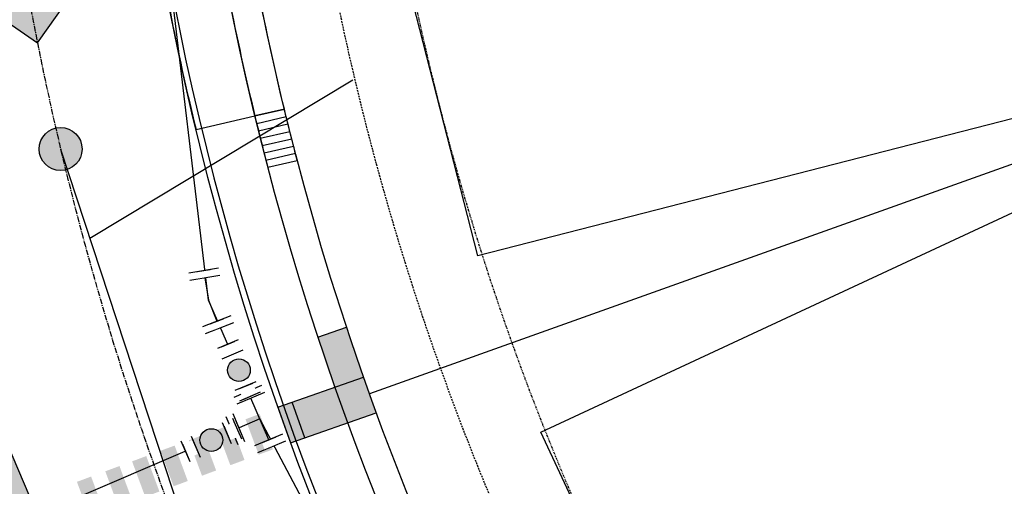
# Model space of a CAD drawing. Extents: x 2057657 to 2066421, y 13813310 to 13820417.
# Drawn here: x 2059359 to 2059489, y 13818351 to 13818412 of the extents above; entities that cross this region are included whole.
import ezdxf

# ---------------------------------------------------------------- set-up
doc = ezdxf.new("R2010")
doc.units = 0
doc.header["$MEASUREMENT"] = 0
for name, pattern in [('CENTER2', [1.125, 0.75, -0.125, 0.125, -0.125]), ('HIDDEN', [0.375, 0.25, -0.125]), ('PHANTOM2', [1.25, 0.625, -0.125, 0.125, -0.125, 0.125, -0.125])]:
    doc.linetypes.add(name, pattern=pattern)
for name, color, linetype in [('C-U02-DRN-EARTH-H', 244, 'Continuous'), ('C-U02-ESMT-UTIL', 1, 'HIDDEN'), ('C-U02-LOT', 7, 'Continuous'), ('C-U02-LOT-PAD', 2, 'Continuous'), ('C-U02-LOT-PAD-NP', 201, 'Continuous'), ('C-U02-SEW-LAT', 2, 'Continuous'), ('C-U02-SEWR', 3, 'Continuous'), ('C-U02-SEWR-MH', 2, 'Continuous'), ('C-U02-STR-BOC', 1, 'Continuous'), ('C-U02-STR-BSL', 7, 'PHANTOM2'), ('C-U02-STR-CL', 1, 'CENTER2'), ('C-U02-STR-DRWY', 244, 'Continuous'), ('C-U02-STR-EOP', 7, 'Continuous'), ('C-U02-STR-PVMT-STRIP', 7, 'Continuous'), ('C-U02-STR-RAMP', 7, 'Continuous'), ('C-U02-STR-ROW', 3, 'Continuous'), ('C-U02-STR-SDWK', 254, 'Continuous'), ('C-U02-STR-WASHOUT', 241, 'Continuous'), ('C-U02-WAT', 4, 'Continuous'), ('C-U02-WAT-FITT', 7, 'Continuous')]:
    doc.layers.add(name, color=color, linetype=linetype)

# ---------------------------------------------------------------- blocks, each defined once
blk = doc.blocks.new('*U581')
at = {"color": 6}
for points in [[(-4.203578882879528, 4.725454959621272), (-4.992107051781259, 6.563449335795607), (-1.3161182994325906, 8.140505673599069), (-0.5275901305308595, 6.302511297424735)], [(-8.140505673599069, -1.3161182994325902), (-6.302511297424735, -0.527590130530859), (-4.725454959621273, -4.203578882879528), (-6.563449335795608, -4.992107051781259)], [(1.316118299432591, -8.140505673599069), (0.527590130530859, -6.302511297424736), (4.203578882879528, -4.725454959621273), (4.992107051781259, -6.563449335795607)]]:
    blk.add_wipeout(points, dxfattribs=at)
for p, q in [((-6.041573259053862, 3.93692679071954), (1.310404245643475, 7.091039466326466)), ((2.365584506705193, -5.513983128523003), (-2.365584506705193, 5.513983128523003)), ((-3.93692679071954, -6.041573259053862), (-7.091039466326466, 1.310404245643475)), ((0, 0), (-5.513983128523003, -2.365584506705193)), ((-1.310404245643475, -7.091039466326466), (6.041573259053862, -3.93692679071954))]:
    blk.add_line(p, q)
at = {"layer": 'Defpoints', "color": 6}
for p, q in [((-6.830101427955594, 5.774921166893874), (0.5218760767417439, 8.9290338425008)), ((-5.774921166893874, -6.830101427955594), (-8.9290338425008, 0.5218760767417439)), ((-0.5218760767417439, -8.9290338425008), (6.830101427955594, -5.774921166893874))]:
    blk.add_line(p, q, dxfattribs=at)
blk = doc.blocks.new('*U582')
at = {"color": 6}
for points in [[(0.6289219810466422, 8.22219296427397), (0.9645987481106069, 6.250563914971468), (-2.9786593504943952, 5.57921038084354), (-3.31433611755836, 7.550839430146041)], [(0.9872328522637224, -8.18690242360853), (0.2733602740056158, -6.3186449622261), (4.009875196770476, -4.890899805709886), (4.723747775028583, -6.759157267092316)]]:
    blk.add_wipeout(points, dxfattribs=at)
at = {"flags": 128}
for points in [[(-4.950288399796895, 5.243533613779574), (2.936227797413109, 6.586240682035433)], [(-1.007030301191893, 5.914887147907503), (0, 0), (2.141617735388047, -5.604772383967992)], [(5.878132657485947, -4.17702722770537), (-1.594897187615423, -7.032517540639422)]]:
    blk.add_lwpolyline(points, dxfattribs=at)
at = {"layer": 'Defpoints', "color": 6, "flags": 128}
for points in [[(-5.285965166860859, 7.215162663082076), (2.600551030349145, 8.557869731337934)], [(6.592005235758299, -6.045284689082357), (-0.8810246093430703, -8.90077500201641)]]:
    blk.add_lwpolyline(points, dxfattribs=at)
blk = doc.blocks.new('*U598')
h = blk.add_hatch(color=256)
h.dxf.hatch_style = 1
edge = h.paths.add_edge_path()
edge.add_arc((0, 0), 5.676353125371589, 0, 360)
blk.add_circle((0, 0), 5.676353125371589)
blk = doc.blocks.new('*U655')
at = {"flags": 128}
blk.add_lwpolyline([(-10.35133375280538, 80.47669604515904), (-1.675495404640515e-07, -5.698133520581905e-09)], dxfattribs=at)
blk = doc.blocks.new('*U823')
at = {"color": 6}
for points in [[(3.545519732955106, -0.6552021239479853), (0.7885281683178853, -1.8379943764248137), (-0.7885281683178864, 1.837994376424814), (1.968463396319335, 3.020786628901643)], [(-7.482446525593778, -5.386371133855301), (-10.239438090230998, -6.5691633863321295), (-11.81649442686677, -2.893174633482502), (-9.05950286222955, -1.710382381005673)]]:
    blk.add_wipeout(points, dxfattribs=at)
h = blk.add_hatch(color=256)
h.dxf.hatch_style = 1
edge = h.paths.add_edge_path()
edge.add_arc((-4.135487346955832, -1.774188378715244), 3.000000000000001, -156.7799152209675, 203.2200847790325)
at = {"flags": 128}
for points in [[(1.182792252476829, -2.756991564637221), (-1.182792252476829, 2.756991564637221)], [(-9.453766946388493, -0.7913851927932662), (-7.088182441434834, -6.305368322067709)]]:
    blk.add_lwpolyline(points, dxfattribs=at)
blk.add_circle((-4.135487346955832, -1.774188378715244), 3.000000000000001)
at = {"layer": 'Defpoints', "color": 6, "flags": 128}
for points in [[(3.93978381711405, -1.574199312160392), (1.574199312160392, 3.93978381711405)], [(-12.21075851102571, -1.974177445270095), (-9.845174006072055, -7.488160574544537)]]:
    blk.add_lwpolyline(points, dxfattribs=at)
blk = doc.blocks.new('*U824')
at = {"color": 6}
for points in [[(-5.380020154663824, 7.487014300467915), (-6.560472606112244, 10.245008500945758), (-2.8831470054751205, 11.818945102876985), (-1.7026945540267002, 9.060950902399142)], [(-0.6582103488701421, -3.5449625014434556), (-1.8386628003185623, -0.7869683009656132), (1.838662800318561, 0.7869683009656138), (3.0191152517669813, -1.9710258995122287)]]:
    blk.add_wipeout(points, dxfattribs=at)
h = blk.add_hatch(color=256)
h.dxf.hatch_style = 1
edge = h.paths.add_edge_path()
edge.add_arc((-1.770678677172631, 4.136991300716764), 2.999999999999999, 113.1714678935158, 473.1714678935158)
at = {"flags": 128}
for points in [[(-0.7833631538674188, 9.454435052881948), (-6.299351554823104, 7.093530149985106)], [(-2.757994200477842, -1.18045245144842), (2.757994200477842, 1.18045245144842)]]:
    blk.add_lwpolyline(points, dxfattribs=at)
blk.add_circle((-1.770678677172631, 4.136991300716764), 2.999999999999999)
at = {"layer": 'Defpoints', "color": 6, "flags": 128}
for points in [[(-1.96381560531584, 12.21242925335979), (-7.479804006271524, 9.851524350462949)], [(-1.577541749029422, -3.938446651926263), (3.938446651926263, -1.577541749029422)]]:
    blk.add_lwpolyline(points, dxfattribs=at)

msp = doc.modelspace()

# ---------------------------------------------------------------- hatches: boundary and pattern name
at = {"layer": 'C-U02-DRN-EARTH-H'}
h = msp.add_hatch(dxfattribs=at)
h.set_pattern_fill('CROSS', color=256, scale=10, angle=45)
h.set_pattern_definition([(45, (0, 0), (0, 3.535533905932738), [1.25, -3.75]), (135, (0.8838834764831844, 0), (-3.535533905932738, 2.220446049250313e-16), [1.25, -3.75])])
edge = h.paths.add_edge_path()
edge.add_line((2059927.168444975, 13818042.98598257), (2059911.4214466, 13818043.02957624))
edge.add_line((2059911.4214466, 13818043.02957624), (2059913.816961, 13818037.02292156))
edge.add_line((2059913.816961, 13818037.02292156), (2060022.416022099, 13818036.72227819))
edge.add_line((2060022.416022099, 13818036.72227819), (2060037.414580435, 13818036.18075446))
edge.add_line((2060037.414580435, 13818036.18075446), (2060251.253761012, 13818035.58876636))
edge.add_line((2060251.253761012, 13818035.58876636), (2060284.640864695, 13818034.49633433))
edge.add_line((2060284.640864695, 13818034.49633433), (2060378.143598654, 13818034.23748324))
edge.add_arc((2060378.316621739, 13818096.73724374), 62.50000000489999, 269.8413839168477, 296.1480624009211)
edge.add_line((2060405.85989192, 13818040.63360511), (2060394.842583847, 13818063.07506056))
edge.add_arc((2060378.316621747, 13818096.73724373), 37.49999998919912, 269.84138390761143, 296.14806239803124, ccw=False)
edge.add_line((2060378.21280789, 13818059.23738744), (2060284.71007393, 13818059.49623854))
edge.add_line((2060284.71007393, 13818059.49623854), (2060251.31743351, 13818058.58867822))
edge.add_line((2060251.31743351, 13818058.58867822), (2060037.478252934, 13818059.18066633))
edge.add_line((2060037.478252934, 13818059.18066633), (2060022.476926228, 13818058.72219369))
edge.add_line((2060022.476926228, 13818058.72219369), (2059884.742854725, 13818059.10349403))
edge.add_arc((2059884.850821145, 13818098.10334457), 38.99999998339958, 223.6438389978609, 269.84138389487885, ccw=False)
edge.add_line((2059856.628705252, 13818071.18658077), (2059611.747087319, 13818327.94394798))
edge.add_arc((2059639.90346281, 13818354.79801204), 38.90915364074478, 181.2914046086682, 223.6438389799218, ccw=False)
edge.add_line((2059601.004192033, 13818353.92110267), (2059601.004192033, 13818423.31399833))
edge.add_line((2059601.004192033, 13818423.31399833), (2059596.561061262, 13818440.08925764))
edge.add_line((2059596.561061262, 13818440.08925764), (2059596.545287992, 13818440.78895215))
edge.add_arc((2059558.055066927, 13818439.92126401), 38.50000000466079, 1.2914046217571, 91.27188503240137)
edge.add_line((2059557.200491728, 13818478.41177845), (2059388.975490612, 13818474.6768085))
edge.add_line((2059388.975490612, 13818474.6768085), (2059377.81181982, 13818468.92759471))
edge.add_line((2059377.81181982, 13818468.92759471), (2059389.097572784, 13818469.17816358))
edge.add_line((2059389.097572784, 13818469.17816358), (2059389.230753336, 13818463.17964185))
edge.add_line((2059389.230753336, 13818463.17964185), (2059378.157042468, 13818462.93378079))
edge.add_line((2059378.157042468, 13818462.93378079), (2059389.352835508, 13818457.68099693))
edge.add_line((2059389.352835508, 13818457.68099693), (2059557.577836623, 13818461.41596688))
edge.add_arc((2059558.055066918, 13818439.921264), 21.50000001454929, 1.2914046564185924, 91.27188500298331, ccw=False)
edge.add_line((2059579.549605966, 13818440.40581713), (2059579.565379235, 13818439.70612261))
edge.add_line((2059579.565379235, 13818439.70612261), (2059577.291387772, 13818429.65231922))
edge.add_line((2059577.291387772, 13818429.65231922), (2059579.009779998, 13818353.42528087))
edge.add_arc((2059639.903462824, 13818354.79801204), 60.90915365445569, 181.2914046169168, 223.6438389744158)
edge.add_line((2059595.826919368, 13818312.76013251), (2059840.7085373, 13818056.0027653))
edge.add_arc((2059884.850821132, 13818098.10334454), 60.99999995466291, 223.6438389803111, 269.8413839145729)
edge.add_line((2059884.681950598, 13818037.10357833), (2059887.812042539, 13818037.09491305))
edge.add_line((2059887.812042539, 13818037.09491305), (2059902.753140449, 13818043.05357341))
edge.add_line((2059902.753140449, 13818043.05357341), (2059897.433111301, 13818043.06830127))
edge.add_line((2059897.433111301, 13818043.06830127), (2059897.460795007, 13818053.06826296))
edge.add_line((2059897.460795007, 13818053.06826296), (2059927.196128668, 13818052.98594425))
edge.add_line((2059927.196128668, 13818052.98594425), (2059927.168444975, 13818042.98598257))
at = {"layer": 'C-U02-STR-DRWY'}
h = msp.add_hatch(dxfattribs=at)
h.set_pattern_fill('ANSI31', color=241, scale=7.999999999999998, angle=327.7633053231655)
h.set_pattern_definition([(12.7633053231655, (2059391.803122684, 13818408.38381002), (-0.2209239247177968, 0.9752910434774252), [])])
edge = h.paths.add_edge_path()
edge.add_line((2059391.351153891, 13818392.9230305), (2059395.259632249, 13818393.7874916))
edge.add_arc((2059753.184627712, 13818487.54090357), 370.0000062612509, 193.593872952223, 194.6780636060695, ccw=False)
edge.add_line((2059393.549749659, 13818400.57677809), (2059389.648193699, 13818399.69294502))
edge.add_arc((2059753.15480573, 13818487.53325377), 373.969219095516, 193.5849305061226, 194.6544762860178)
at = {"layer": 'C-U02-STR-PVMT-STRIP'}
h = msp.add_hatch(color=256, dxfattribs=at)
h.dxf.hatch_style = 1
h.paths.add_polyline_path([(2059392.025417883, 13818355.59604831), (2059390.284948315, 13818360.28334665), (2059388.410028983, 13818359.58715882), (2059390.150498549, 13818354.89986048)])
h = msp.add_hatch(color=256, dxfattribs=at)
h.dxf.hatch_style = 1
h.paths.add_polyline_path([(2059388.275579216, 13818354.20367266), (2059386.535109645, 13818358.89097099), (2059384.660190314, 13818358.19478316), (2059386.400659883, 13818353.50748483)])
h = msp.add_hatch(color=256, dxfattribs=at)
h.dxf.hatch_style = 1
h.paths.add_polyline_path([(2059384.52574055, 13818352.811297), (2059382.785270979, 13818357.49859534), (2059380.910351648, 13818356.80240751), (2059382.650821214, 13818352.11510918)])
h = msp.add_hatch(color=256, dxfattribs=at)
h.dxf.hatch_style = 1
h.paths.add_polyline_path([(2059380.775901882, 13818351.41892135), (2059379.035432312, 13818356.10621968), (2059377.160512979, 13818355.41003186), (2059378.900982547, 13818350.72273352)])
h = msp.add_hatch(color=256, dxfattribs=at)
h.dxf.hatch_style = 1
h.paths.add_polyline_path([(2059377.026063212, 13818350.0265457), (2059375.285593643, 13818354.71384403), (2059373.410674311, 13818354.01765621), (2059375.151143878, 13818349.33035787)])
h = msp.add_hatch(color=256, dxfattribs=at)
h.dxf.hatch_style = 1
h.paths.add_polyline_path([(2059373.4834592, 13818348.71111962), (2059371.742989631, 13818353.39841795), (2059369.868070298, 13818352.70223012), (2059371.608539866, 13818348.01493179)])
h = msp.add_hatch(color=256, dxfattribs=at)
h.dxf.hatch_style = 1
h.paths.add_polyline_path([(2059369.733620535, 13818347.31874396), (2059367.993150964, 13818352.0060423), (2059366.118231632, 13818351.30985447), (2059367.8587012, 13818346.62255614)])
at = {"layer": 'C-U02-STR-RAMP'}
h = msp.add_hatch(color=244, dxfattribs=at)
h.dxf.hatch_style = 1
h.paths.add_polyline_path([(2059394.577990306, 13818361.8377439), (2059392.690586984, 13818361.17614834), (2059394.344575904, 13818356.45764003), (2059396.231979228, 13818357.1192356)])
h.paths.add_polyline_path([(2059404.015006922, 13818365.14572175), (2059401.764769198, 13818371.76487987), (2059397.985862473, 13818370.45186973), (2059400.240200275, 13818363.82253061)])
h = msp.add_hatch(color=256, dxfattribs=at)
h.dxf.hatch_style = 1
h.paths.add_polyline_path([(2059405.668995842, 13818360.42721345), (2059404.015006922, 13818365.14572175), (2059394.577990306, 13818361.8377439), (2059396.231979228, 13818357.1192356)])
at = {"layer": 'C-U02-STR-WASHOUT'}
h = msp.add_hatch(color=256, dxfattribs=at)
h.dxf.hatch_style = 1
h.paths.add_polyline_path([(2059371.278738188, 13818479.0617403), (2059370.773132609, 13818501.83448024), (2059352.352504739, 13818520.57998399), (2059334.782002229, 13818501.03539692), (2059335.287607812, 13818478.26265693, 0.03271511824428863), (2059340.068355983, 13818423.83100446), (2059360.893619893, 13818409.38867336), (2059375.545275308, 13818429.98637049, -0.03227211258256519)])
h = msp.add_hatch(color=256, dxfattribs=at)
h.dxf.hatch_style = 1
edge = h.paths.add_edge_path()
edge.add_line((2059340.560739714, 13818331.31676663), (2059305.321118962, 13818296.82755312))
edge.add_line((2059305.321118962, 13818296.82755312), (2059354.778830835, 13818298.24342118))
edge.add_arc((2059364.405514648, 13818275.16818879), 25.00278767207497, 28.825811962538012, 112.64525627441131, ccw=False)
edge.add_line((2059386.310195882, 13818287.22324297), (2059354.519113575, 13818361.88338066))
edge.add_arc((2059330.700199497, 13818354.29000643), 25.0000000007537, -66.77009384112228, 17.682072807288876, ccw=False)

# ---------------------------------------------------------------- linework, layer by layer
at = {"layer": 'C-U02-ESMT-UTIL', "flags": 128}
msp.add_lwpolyline([(2059780.391457523, 13817937.40662172), (2059492.618695572, 13818239.13517679, -0.1606039662578069), (2059395.972608196, 13818442.82427405, -0.1606039662578069)], format="xyb", dxfattribs=at)
at = {"layer": 'C-U02-LOT', "flags": 128}
msp.add_lwpolyline([(2059517.789108555, 13818403.34498516), (2059404.799262274, 13818362.93094505)], dxfattribs=at)
at = {"layer": 'C-U02-LOT-PAD'}
for points in [[(2059419.129155525, 13818381.20677976), (2059409.190723151, 13818419.95245774), (2059486.682079104, 13818439.82932249), (2059496.620511479, 13818401.08364451)], [(2059444.358657558, 13818321.6297092), (2059427.46934976, 13818357.88920839), (2059499.988348155, 13818391.66782399), (2059516.877655952, 13818355.40832479)]]:
    msp.add_lwpolyline(points, close=True, dxfattribs=at)
at = {"layer": 'C-U02-LOT-PAD-NP'}
for points, elevation in [([(2059409.190723151, 13818419.95245774), (2059486.682079105, 13818439.82932249), (2059496.620511479, 13818401.08364452), (2059419.129155525, 13818381.20677976)], 1455.43600895023), ([(2059427.46934976, 13818357.88920839), (2059499.988348154, 13818391.66782399), (2059516.877655952, 13818355.40832479), (2059444.358657558, 13818321.6297092)], 1454.543850743677)]:
    msp.add_lwpolyline(points, close=True, dxfattribs=dict(at, elevation=elevation))
at = {"layer": 'C-U02-STR-BSL', "ltscale": 0.5}
msp.add_lwpolyline([(2059499.909222369, 13818245.98020133, -0.159907327096733), (2059406.024237854, 13818443.04744263, -0.159907327096733)], format="xyb", dxfattribs=at)
at = {"layer": 'C-U02-STR-DRWY', "color": 243}
msp.add_lwpolyline([(2059386.223432799, 13818415.32258108), (2059378.426242569, 13818413.53586042, 0.0118843001924585), (2059381.866907227, 13818397.91224364), (2059389.648235015, 13818399.69276263)], format="xyb", dxfattribs=at)
at = {"layer": 'C-U02-STR-DRWY', "color": 243, "linetype": 'Continuous', "flags": 128}
msp.add_lwpolyline([(2059390.126194314, 13818416.20663014), (2059386.223432799, 13818415.32258108, 0.01069683160148052), (2059389.648235015, 13818399.69276263), (2059393.549749659, 13818400.57677809, -0.01081231122373958)], format="xyb", close=True, dxfattribs=at)
at = {"layer": 'C-U02-STR-DRWY', "color": 242, "flags": 128}
msp.add_lwpolyline([(2059391.351153891, 13818392.9230305), (2059395.259632249, 13818393.7874916, -0.004730709447249716), (2059393.549749659, 13818400.57677809), (2059389.648193699, 13818399.69294502, 0.004666807719164648)], format="xyb", close=True, dxfattribs=at)
at = {"layer": 'C-U02-STR-RAMP'}
msp.add_line((2059396.231979228, 13818357.1192356), (2059394.577990306, 13818361.8377439), dxfattribs=at)
at = {"layer": 'C-U02-STR-RAMP', "flags": 128}
msp.add_lwpolyline([(2059397.985862473, 13818370.45186973), (2059401.764769198, 13818371.76487987)], dxfattribs=at)
at = {"layer": 'C-U02-STR-WASHOUT'}
for points in [[(2059371.278738188, 13818479.0617403), (2059370.773132609, 13818501.83448024), (2059352.352504739, 13818520.57998399), (2059334.782002229, 13818501.03539692), (2059335.287607812, 13818478.26265693, 0.03271511824428863), (2059340.068355983, 13818423.83100446), (2059360.893619893, 13818409.38867336), (2059375.545275308, 13818429.98637049, -0.03227211258256519), (2059371.278738188, 13818479.0617403)], [(2059340.560739714, 13818331.31676663), (2059305.321118962, 13818296.82755312), (2059354.778830835, 13818298.24342118, -0.3829603983636058), (2059386.310195882, 13818287.22324297), (2059354.519113575, 13818361.88338066, -0.3861294200622467)]]:
    msp.add_lwpolyline(points, format="xyb", close=True, dxfattribs=at)
at = {"layer": 'C-U02-WAT', "flags": 128}
for points in [[(2059386.662281984, 13818368.14202946), (2059383.53563403, 13818375.34706155), (2059378.013915462, 13818421.59721692)], [(2059468.473173471, 13818241.26907324), (2059424.007924165, 13818295.87388315), (2059390.305130777, 13818359.6395493)], [(2059200.012551282, 13818262.28574369), (2059229.847524497, 13818286.37548785), (2059267.08396535, 13818306.72399342), (2059380.444665014, 13818355.35749634)]]:
    msp.add_lwpolyline(points, dxfattribs=at)

# ---------------------------------------------------------------- block references
at = {"layer": 'C-U02-SEW-LAT', "xscale": 0.4999999999999993, "yscale": 0.4999999999999993, "zscale": 0.4999999999999993, "rotation": 293.7136132713154}
msp.add_blockref('*U655', (2059367.844772666, 13818383.48936978), dxfattribs=at)
at = {"layer": 'C-U02-SEWR-MH', "xscale": 0.4999999999999999, "yscale": 0.4999999999999999, "zscale": 0.4999999999999999, "rotation": 65.24133148887101}
msp.add_blockref('*U598', (2059363.959163564, 13818395.32624602), dxfattribs=at)

# ---------------------------------------------------------------- next in the draw order: block references
at = {"layer": 'C-U02-WAT-FITT', "lineweight": -3, "xscale": 0.5, "yscale": 0.5, "zscale": 0.5}
for name, p in [('*U582', (2059383.53563403, 13818375.34706155)), ('*U581', (2059390.305130777, 13818359.6395493))]:
    msp.add_blockref(name, p, dxfattribs=at)

# ---------------------------------------------------------------- next in the draw order: linework, layer by layer
at = {"layer": 'C-U02-SEWR', "flags": 128}
msp.add_lwpolyline([(2059363.959163564, 13818395.32624602), (2059385.13173378, 13818330.82745383), (2059479.321945121, 13818195.12031767), (2059651.865302757, 13818014.20931818), (2059877.878597234, 13817777.23531024)], dxfattribs=at)
at = {"layer": 'C-U02-STR-CL'}
msp.add_arc((2059753.184621641, 13818487.54090203), 399.9999999988168, 181.2718850430434, 223.6438389678007, dxfattribs=at)
at = {"layer": 'C-U02-STR-EOP'}
msp.add_lwpolyline([(2059861.226731676, 13817820.7751239), (2059476.752614434, 13818223.89465155, -0.1870182560919353), (2059371.278738189, 13818479.06174025), (2059369.165088739, 13818574.26161733, -0.4142135623805039), (2059403.379578944, 13818610.02988064), (2059703.616525781, 13818616.69581001, -0.4141137827844902)], format="xyb", dxfattribs=at)
at = {"layer": 'C-U02-STR-RAMP', "flags": 128}
for points in [[(2059392.690586984, 13818361.17614834), (2059404.015006922, 13818365.14572175)], [(2059392.690586986, 13818361.17614834), (2059394.344575904, 13818356.45764003)], [(2059394.344575904, 13818356.45764003), (2059405.668995842, 13818360.42721345)]]:
    msp.add_lwpolyline(points, dxfattribs=at)
at = {"layer": 'C-U02-STR-SDWK', "flags": 128}
msp.add_lwpolyline([(2059482.541766419, 13818229.416039, -0.1672773165867142), (2059381.006963817, 13818450.66555774, -0.1672773165867142)], format="xyb", dxfattribs=at)

# ---------------------------------------------------------------- next in the draw order: block references
at = {"layer": 'C-U02-WAT-FITT', "lineweight": -3, "xscale": 0.5, "yscale": 0.5, "zscale": 0.5}
for name, p in [('*U824', (2059388.430889667, 13818364.00415175)), ('*U823', (2059385.958648128, 13818357.72308088))]:
    msp.add_blockref(name, p, dxfattribs=at)

# ---------------------------------------------------------------- next in the draw order: linework, layer by layer
at = {"layer": 'C-U02-STR-BOC'}
msp.add_lwpolyline([(2059373.303099248, 13818455.26720617, 0.1708783740471937), (2059477.295347433, 13818224.41228162), (2059861.769464674, 13817821.29275398, 0.4142135623998475), (2059896.054537317, 13817820.48109272), (2059906.476502987, 13817830.4210132, -0.1934859386803083), (2060058.057521811, 13817890.87305044), (2060687.700984191, 13817889.12995785, 0.4143910432093116), (2060712.018060458, 13817913.32742546)], format="xyb", dxfattribs=at)
at = {"layer": 'C-U02-STR-ROW'}
msp.add_lwpolyline([(2059485.43634241, 13818232.17673272, -0.1870182560909355), (2059383.275781648, 13818479.32810135), (2059381.162132207, 13818574.52797844)], format="xyb", dxfattribs=at)

doc.saveas('drawing.dxf')
